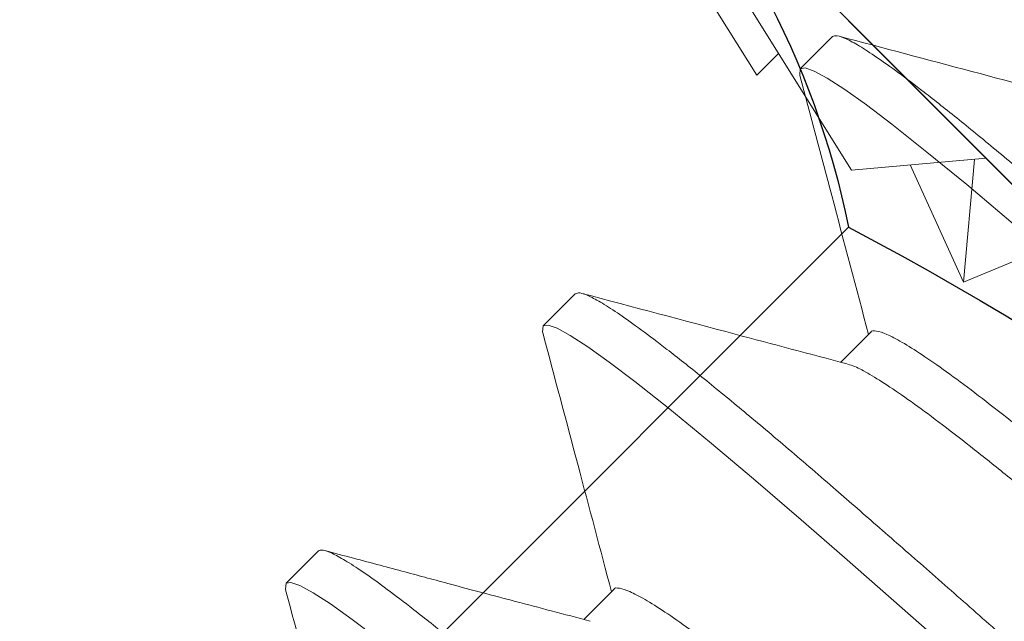
# Model space of a CAD drawing. Units: inches. Extents: x -11 to 27.3, y 0 to 27.6.
# Drawn here: x 8.7 to 8.9, y 7 to 7.1 of the extents above; entities that cross this region are included whole.
import ezdxf

# ---------------------------------------------------------------- set-up
doc = ezdxf.new("R2010")
doc.units = ezdxf.units.IN
doc.header["$MEASUREMENT"] = 0
doc.linetypes.add('SLD-Solid', pattern=[0])
doc.layers.add('Anchoring', color=7, linetype='Continuous')

# ---------------------------------------------------------------- blocks, each defined once
blk = doc.blocks.new('FS-289 .375-16 X 1.25 HHMS')
at = {"color": 7, "linetype": 'SLD-Solid', "lineweight": 15}
for p, q in [((0.6171919984788019, -0.1469050446070241), (0.6244556270687553, -0.1469050446070241)), ((0.6796894815024643, -0.1469050537735939), (0.6869579958693066, -0.1469050537735939)), ((0.585937491200184, -0.1875000023172788), (0.5937499951160135, -0.1875000023172788)), ((0.6484374950280198, -0.1875000023172788), (0.6562499989440767, -0.1875000023172788)), ((0.710937498856083, -0.1875000023172788), (0.7187499936055701, -0.1875000023172788))]:
    blk.add_line(p, q, dxfattribs=at)
at = {"color": 7, "linetype": 'SLD-Solid', "lineweight": 15, "flags": 128}
for points in [[(0.5946122018224287, -0.1867067098148141), (0.5945632707209825, -0.1868254534430775), (0.5937499951160135, -0.1875000023172788), (0.5930622922271596, -0.1870153662491703), (0.5923495829604235, -0.1855411632793107), (0.5916169180909492, -0.1830581436300349), (0.5908698800540151, -0.1795630256725929), (0.5901144179479161, -0.1750691742525987), (0.5893567283674201, -0.1696066556894209), (0.5884693594518922, -0.1619888220246253), (0.5875975645228664, -0.1531919211471688), (0.586750766805153, -0.1433417091043339), (0.585937491200184, -0.1325825225620463), (0.5852497883113301, -0.1227134549037032), (0.5845370790445941, -0.1120828843756101), (0.5838044141748924, -0.1007539685815573), (0.5830573761381856, -0.08880369746543693), (0.5823019140318593, -0.07632138082888673), (0.5815442244513633, -0.06340643919006084), (0.5806568555358353, -0.04777562892519427), (0.5797850606068096, -0.03187540427259705), (0.578938272055666, -0.01589034997496697), (0.5781249964506969, 0), (0.577437293561843, 0.01347232582489255), (0.5767245797117084, 0.02703201355723195), (0.5759919148422341, 0.04057051965924074), (0.5752448768055274, 0.05397563396888927), (0.574489414699201, 0.06713444279051828), (0.5737317251189324, 0.07993641573438026), (0.5728443562031771, 0.09442389004050256), (0.5719725612741513, 0.1081132960659943), (0.5711257681398365, 0.120869362873492), (0.5703124925346401, 0.1325825225620747), (0.5696247896457862, 0.1417662064713738), (0.5689120803790502, 0.1503119252504916), (0.5681794155095758, 0.1581293332764631), (0.5674323774726417, 0.1651367656593266), (0.5666769153665427, 0.1712638232123709), (0.5659192257860468, 0.1764535999263046), (0.5650318568705188, 0.1813111621446524), (0.564160061941493, 0.1847706955131798), (0.5633132688069509, 0.186825453443106), (0.5624999932022092, 0.1875000023173357), (0.5624999932022092, 0.1875000023173357)], [(0.6571105923355844, -0.1867106147697086), (0.6570632745490457, -0.1868254534430775), (0.6562499989440767, -0.1875000023172788), (0.6555622868884257, -0.1870153662491703), (0.6548495867884867, -0.1855411632793107), (0.654116921918785, -0.1830581436300349), (0.6533698747155086, -0.1795630256725929), (0.6526144126094096, -0.1750691742525987), (0.6518567230289136, -0.1696066556894209), (0.6509693541131583, -0.1619888220246253), (0.6500975591841325, -0.1531919211471688), (0.6492507706329889, -0.1433417091043339), (0.6484374950280198, -0.1325825225620463), (0.647749792139166, -0.1227134549037032), (0.6470370828724299, -0.1120828843756101), (0.6463044180029556, -0.1007539685815573), (0.6455573799660215, -0.08880369746543693), (0.6448019178599225, -0.07632138082888673), (0.6440442282794265, -0.06340643919006084), (0.6431568593636712, -0.04777562892519427), (0.6422850644348728, -0.03187540427259705), (0.6414382667171594, -0.01589034997496697), (0.6406249911121904, 0), (0.6399372882231091, 0.01347232582489255), (0.6392245789563731, 0.02703201355723195), (0.6384919140868988, 0.04057051965924074), (0.637744876050192, 0.05397563396888927), (0.636989413944093, 0.06713444279051828), (0.6362317243635971, 0.07993641573438026), (0.6353443554478417, 0.09442389004050256), (0.634472560518816, 0.1081132960659943), (0.6336257719676723, 0.120869362873492), (0.6328124963627033, 0.1325825225620747), (0.6321247934738494, 0.1417662064713738), (0.6314120750405436, 0.1503119252504916), (0.630679419337639, 0.1581293332764631), (0.6299323721341352, 0.1651367656593266), (0.6291769191946059, 0.1712638232123709), (0.6284192204475403, 0.1764535999263046), (0.6275318606983546, 0.1813111621446524), (0.6266600657693289, 0.1847706955131798), (0.6258132680516155, 0.186825453443106), (0.6249999924468739, 0.1875000023173357), (0.6249999924468739, 0.1875000023173357)], [(0.7196083870223902, -0.1867159497080593), (0.7195632692103118, -0.1868254534430775), (0.7187499936055701, -0.1875000023172788), (0.7180622998830586, -0.1870153662491703), (0.7173495814497528, -0.1855411632793107), (0.7166169165802785, -0.1830581436300349), (0.7158698785435718, -0.1795630256725929), (0.7151144256038151, -0.1750691742525987), (0.7143567176901797, -0.1696066556894209), (0.7134693579412215, -0.1619888220246253), (0.7125975630121957, -0.1531919211471688), (0.7117507744610521, -0.1433417091043339), (0.710937498856083, -0.1325825225620463), (0.7102497868006594, -0.1227134549037032), (0.7095370867002657, -0.1120828843756101), (0.7088044218307914, -0.1007539685815573), (0.7080573837940847, -0.08880369746543693), (0.7073019125211886, -0.07632138082888673), (0.70654422294092, -0.06340643919006084), (0.7056568631917344, -0.04777562892519427), (0.7047850682627086, -0.03187540427259705), (0.7039382613784255, -0.01589034997496697), (0.7031249857734565, 0), (0.7024372920511723, 0.01347232582489255), (0.7017245736178666, 0.02703201355723195), (0.7009919087483922, 0.04057051965924074), (0.7002448707114581, 0.05397563396888927), (0.6994894177719289, 0.06713444279051828), (0.6987317281914329, 0.07993641573438026), (0.6978443501091078, 0.09442389004050256), (0.6969725551803094, 0.1081132960659943), (0.6961257666291658, 0.120869362873492), (0.6953124910239694, 0.1325825225620747), (0.6946247973016852, 0.1417662064713738), (0.6939120788686068, 0.1503119252504916), (0.6931794139989051, 0.1581293332764631), (0.692432375961971, 0.1651367656593266), (0.6916769230224418, 0.1712638232123709), (0.6909192334421732, 0.1764535999263046), (0.6900318553598481, 0.1813111621446524), (0.6891600604308223, 0.1847706955131798), (0.6883132718796787, 0.186825453443106), (0.6874999962747097, 0.1875000023173357), (0.6874999962747097, 0.1875000023173357)]]:
    blk.add_lwpolyline(points, dxfattribs=at)
at = {"color": 7, "linetype": 'SLD-Solid', "lineweight": 15}
for points, knots in [([(0.585937491200184, -0.1875000023172788), (0.5857094776824852, -0.1874065636550313), (0.5852507542560943, -0.1872185813645615), (0.584536852401925, -0.185688469876311), (0.5838044799143063, -0.1832205289500735), (0.5830573585651564, -0.1797212831862112), (0.5823019052559175, -0.1752284915764335), (0.5814993305757525, -0.1694419674992105), (0.5806567674317193, -0.1622098615436585), (0.5797853591154762, -0.153412761131932), (0.578937043886981, -0.1435621372545484), (0.5781656749325066, -0.1332886277867544), (0.5774383407067489, -0.1227802502121733), (0.5767243301454528, -0.1121491136971144), (0.5759919862769038, -0.1008198991686697), (0.575244857632697, -0.08886956699674897), (0.5744894065958306, -0.07638718733724659), (0.5736868312092156, -0.06270682695816276), (0.5728442672741494, -0.04786713737658488), (0.5719728616927569, -0.03196663570065539), (0.5711245381487515, -0.01598080599652008), (0.5703531720962474, -0.0008077871096645595), (0.5696258348907577, 0.0135371918679823), (0.5689118321695332, 0.02709759403671796), (0.5681794870895374, 0.04063642634105236), (0.5674323583309615, 0.05404160970030603), (0.5666769069853217, 0.06720046718859862), (0.5658743318811048, 0.08076120436521705), (0.5650317683325738, 0.09451548896811346), (0.5641603621700142, 0.1082051233584025), (0.5633120388497446, 0.1209618666677841), (0.5625406725268931, 0.1321462464971432), (0.5618133358821069, 0.141924734232191), (0.5610993326095013, 0.1504708923527005), (0.5603669893389451, 0.158288483504748), (0.5596198508221732, 0.165295918877149), (0.5588644113274768, 0.1714230697448045), (0.5580618265767043, 0.1769201329144892), (0.5572192924244064, 0.1815334751009345), (0.5563477762059392, 0.1849871517900965), (0.5554998580171286, 0.1870637529450221), (0.5547270771744479, 0.1876322266764987), (0.5541775518213399, 0.187423378888127), (0.5538841133254664, 0.1867827478623383), (0.5538260571540832, 0.1866560004006317)], [0, 0, 0, 0, 0.02225462565870159, 0.0447724250692622, 0.06749731223848039, 0.09036989528720853, 0.113328394309832, 0.1363096157184019, 0.1633349463570064, 0.1902008769969991, 0.2168083654112411, 0.2430640884013579, 0.2653187208594477, 0.2878365166452848, 0.3105613839151846, 0.3334339758266369, 0.3563924815196717, 0.3793736958061164, 0.4063990183346082, 0.4332649597369552, 0.4598724522948464, 0.4861281770225771, 0.5083828026812787, 0.5309006020918393, 0.5536254892610576, 0.5764980723097857, 0.5994565713324093, 0.6224377927409791, 0.6494631233795836, 0.6763290540195763, 0.7029365428302915, 0.7291922658204082, 0.7514468982784981, 0.7739646936700328, 0.7966895609399326, 0.8195621532582684, 0.8425206585413736, 0.8655018728278184, 0.8925271953563102, 0.9193931367586572, 0.9460006293165483, 0.9722563540442791, 0.9945109797029806, 1, 1, 1, 1]), ([(0.6484374950280198, -0.1875000023172788), (0.648209481510321, -0.1874065636550313), (0.6477507580837027, -0.1872185813645615), (0.6470368562308977, -0.1856884698762542), (0.6463044837385041, -0.1832205289501871), (0.645557362406862, -0.1797212831857564), (0.6448019090316848, -0.1752284915781956), (0.6439993346134543, -0.1694419674922187), (0.6431567703245946, -0.1622098615747518), (0.642285366369606, -0.1534127609310474), (0.6414370350901208, -0.1435621374723723), (0.6406656708531955, -0.1332886277421608), (0.6399383335472066, -0.1227802503442206), (0.6392243311249786, -0.1121491135623103), (0.6384919850522692, -0.1008198991873144), (0.6377448569971875, -0.08886956699208781), (0.6369894058341288, -0.07638718733716132), (0.6361868303542906, -0.06270682696350605), (0.6353442670085769, -0.0478671373509485), (0.634472859132984, -0.03196663587357307), (0.6336245440440962, -0.01598080580879468), (0.6328531741291954, -0.0008077872028593447), (0.6321258432608374, 0.01353719226338512), (0.6314118189482087, 0.02709759330744532), (0.6306794996794451, 0.04063642711656712), (0.6299323441119213, 0.05404160892544496), (0.6291769192789616, 0.06720046792844414), (0.628374318410124, 0.0807612036600176), (0.627531776633532, 0.09451548933233767), (0.6266603663850674, 0.1082051234307073), (0.6258120367740503, 0.1209618665548362), (0.6250406721085255, 0.1321462465114394), (0.6243133349078107, 0.1419247342214476), (0.6235993324298761, 0.1504708923832823), (0.6228669864810854, 0.1582884833452169), (0.6221198579830798, 0.1652959192623769), (0.6213644084743919, 0.171423068829597), (0.6205618264484656, 0.1769201362630497), (0.619719291708634, 0.1815334602437417), (0.6188477746513854, 0.1849872063230009), (0.6179998603936383, 0.1870635526902333), (0.6172270912763906, 0.1876329159467787), (0.6166759522066059, 0.1874213014552311), (0.6163808431340385, 0.1867763303194749), (0.6163211385389786, 0.186645843851295)], [0, 0, 0, 0, 0.02225116956574544, 0.04476547201306236, 0.06748683005877701, 0.09035586104716606, 0.1133107946668943, 0.1362884471438339, 0.1633095808098049, 0.1901713392316229, 0.2167746963560078, 0.2430263418918157, 0.2652775182558935, 0.2877918166848085, 0.3105131548342951, 0.3333821946840319, 0.3563371349731356, 0.3793147803290561, 0.4063359058861739, 0.4331976750686748, 0.4598010351468284, 0.4860526824199805, 0.5083038519857259, 0.5308181552215276, 0.5535395124640768, 0.5764085442661095, 0.5993634770661082, 0.6223411303643914, 0.6493622632123968, 0.6762240216342148, 0.7028273787585997, 0.7290790242944076, 0.7513302006584854, 0.7738444990874006, 0.7965658372368871, 0.819434877086624, 0.8423898173757276, 0.8653674627316482, 0.892388588288766, 0.9192503574712668, 0.9458537175494205, 0.9721053648225726, 0.994356534388318, 0.9999999999999999, 0.9999999999999999, 0.9999999999999999, 0.9999999999999999]), ([(0.710937498856083, -0.1875000023172788), (0.7107094804366625, -0.1874065636673663), (0.7102507471652189, -0.1872185814083309), (0.7095368642646918, -0.1856884698285057), (0.7088044856475335, -0.1832205289695992), (0.7080573696700867, -0.1797212830852288), (0.7073019009478685, -0.1752284916813096), (0.7064993277492704, -0.1694419676078667), (0.7056567764150259, -0.162209861434917), (0.7047853723645403, -0.1534127607677647), (0.7039370281320316, -0.1435621376214158), (0.7031656611491144, -0.1332886280222283), (0.7024383438363202, -0.1227802498517292), (0.7017243213419988, -0.112149113871169), (0.7009919816948695, -0.1008198991011113), (0.7002448482169257, -0.08886956730151496), (0.6994894123706672, -0.07638718705570113), (0.6986868358712854, -0.06270682671689087), (0.6978442586710116, -0.04786713766827688), (0.6969728543238034, -0.03196663584591874), (0.6961245395448259, -0.01598080576633265), (0.6953531652150104, -0.0008077875405660961), (0.6946258492614561, 0.01353719252824703), (0.6939118261450403, 0.02709759364554998), (0.693179487579755, 0.04063642644433685), (0.6924323533696679, 0.05404160936245717), (0.6916769173665216, 0.06720046748560549), (0.6908743411643172, 0.08076120459028857), (0.6900317640968296, 0.09451548869509452), (0.6891603601877705, 0.108205123274729), (0.6883120418758608, 0.1209618667368204), (0.6875406803783335, 0.1321462467700201), (0.6868133230889271, 0.1419247337996694), (0.6860993407078695, 0.1504708926160276), (0.6853669883264502, 0.1582884833124751), (0.6846198652531257, 0.1652959193331753), (0.683864400426728, 0.1714230690554928), (0.6830618194219369, 0.1769201347290732), (0.6822192985300717, 0.1815334668323487), (0.681347777970359, 0.1849871824277329), (0.6804998633083414, 0.1870636403589856), (0.679727098934336, 0.187632614234019), (0.6791766284250116, 0.1874222080498384), (0.6788822519029054, 0.1867790865165944), (0.6788232598426021, 0.1866502071342211)], [0, 0, 0, 0, 0.02225265850185594, 0.04476846592530936, 0.06749134358364099, 0.09036190406106667, 0.1133183737348249, 0.1362975629654454, 0.1633205029965566, 0.1901840579424614, 0.216789195101848, 0.2430425963571729, 0.2652952601180892, 0.2878110650999373, 0.3105339228607101, 0.3334044922000762, 0.3563609669040773, 0.3793401490132025, 0.4063630825709674, 0.4332266482782748, 0.4598317875987407, 0.4860851905915259, 0.5083378475536551, 0.5308536565541735, 0.5535765342125052, 0.5764470946899308, 0.5994035627241102, 0.6223827519547307, 0.6494056936218909, 0.6762692485677958, 0.7028743841414171, 0.729127785396742, 0.7513804506973846, 0.7738962541021672, 0.7966191118629401, 0.8194896812023063, 0.8424461575458858, 0.865425339655011, 0.8924482715767265, 0.9193118372840338, 0.9459169766044998, 0.972170379597285, 0.994423038099141, 1, 1, 1, 1]), ([(0.6171920718111323, -0.1469020838079018), (0.6171905470821457, -0.146903081849473), (0.6169131952035514, -0.1470846280161879), (0.6163611164104168, -0.1464530354234057), (0.6154955649865315, -0.1448897585520115), (0.6146076752820591, -0.1420499294729893), (0.6137033392246849, -0.1381125630623501), (0.612799652313015, -0.133094759649282), (0.6119067670044842, -0.1270905906806661), (0.6110354182007995, -0.1201980326628984), (0.6101869354001792, -0.1124801665841062), (0.6093701087124828, -0.1039508285821853), (0.6085479460155057, -0.09460064791159084), (0.6076832530457068, -0.08440269297619807), (0.6067951351753891, -0.07345063561388088), (0.6058908418310693, -0.0618572722044064), (0.6049871575312409, -0.04982473210577609), (0.6040942760294001, -0.03750382192839652), (0.6032229071327038, -0.02504586108761941), (0.602374448711771, -0.01252108841140398), (0.6015575965072912, 7.60236754899779e-05), (0.6007354587247846, 0.01275119598381025), (0.5998707458309127, 0.02550353879044565), (0.5989826279273984, 0.03818121060390922), (0.5980783539673666, 0.05063151208304362), (0.5971746490415626, 0.06263238759459), (0.5962817734996406, 0.07405206279133836), (0.5954104035115506, 0.08477786660867537), (0.5945619408012135, 0.0947726680752794), (0.5937451094080188, 0.1040583376145037), (0.5929229457221936, 0.1126335982651483), (0.5920582616638512, 0.120470000836491), (0.5911701086095036, 0.1274475629754761), (0.590265892877369, 0.133458987230199), (0.5893619891535309, 0.1384079256602035), (0.588469891361683, 0.1422015089477782), (0.5876980845157505, 0.1447094835804137), (0.5872325297023053, 0.1454982216333747), (0.5870509808369206, 0.145805799805629)], [0, 0, 0, 0, 0.0001577780770064038, 0.02870021276782623, 0.05763143949065929, 0.08684579906012467, 0.1162310625274223, 0.1456709239799968, 0.1745247846505416, 0.2032078346318334, 0.2316140122857268, 0.2596433472498494, 0.2881857828333335, 0.317117005058263, 0.3463313690353116, 0.3757166225680009, 0.4051564951458171, 0.4340103439246628, 0.4626934094875257, 0.4910995712960762, 0.5191289158726372, 0.547671349223122, 0.576602575945955, 0.6058169355154205, 0.6352021989827181, 0.6646420604352926, 0.6934959211058374, 0.7221789724907609, 0.7505851487679807, 0.7786144837321032, 0.8071569193155874, 0.8360881415405169, 0.865302506922187, 0.8946877590339187, 0.924127631611735, 0.9529814803905807, 0.9816645459534437, 1, 1, 1, 1]), ([(0.6238892986109477, -0.1458108689137134), (0.623696440690992, -0.1454793346759686), (0.6232141630255228, -0.1446502706778006), (0.6224195258580494, -0.142028720706378), (0.621516004711566, -0.1381182758856312), (0.6206121127370352, -0.1330932611956825), (0.6197192863669443, -0.1270909860083975), (0.6188479032841769, -0.1201979285251582), (0.6179994444437398, -0.1124801937663165), (0.6171826105053242, -0.1039508211968041), (0.6163604532878253, -0.09460064963550963), (0.6154957454170926, -0.08440269270244016), (0.6146076267639273, -0.07345063615252911), (0.6137033518159569, -0.06185727139632036), (0.6127996494794843, -0.04982473249162922), (0.6119067672627807, -0.03750382236501082), (0.6110354186364475, -0.02504586017542465), (0.6101869349367917, -0.01252108937563889), (0.6093701089548631, 7.602463293210349e-05), (0.6085479458722602, 0.01275119508062517), (0.6076832532642129, 0.02550353922512727), (0.6067951347736198, 0.03818121100277949), (0.6058908424161018, 0.05063151126387311), (0.6049871569086918, 0.0626323880843529), (0.604094276684009, 0.07405206258351882), (0.603222906453766, 0.08477786713689284), (0.6023744492456444, 0.09477266635587966), (0.6015575962203457, 0.1040583446950905), (0.6007354589771694, 0.112633569341881), (0.5998707452138206, 0.1204701126136172), (0.5989826298309708, 0.1274471386320783), (0.5980783477391469, 0.1334605829878228), (0.597174670584991, 0.1384020097550547), (0.5962816966907667, 0.142223042675198), (0.5954106855640475, 0.1449628099526592), (0.5945609070120099, 0.1464656031388074), (0.5940213081969432, 0.1470846200998608), (0.5937492740156358, 0.1469045865646024), (0.5937489134619227, 0.146904347948464)], [0, 0, 0, 0, 0.01946782211830779, 0.04868296725683663, 0.07806902230976923, 0.1075096739689023, 0.1363643105147577, 0.1650481331819598, 0.1934550732963343, 0.2214851619644142, 0.2500283650490423, 0.2789603666071028, 0.3081755161533334, 0.3375615584293994, 0.3670022240664955, 0.3958568487203319, 0.4245406841621857, 0.4529476111842135, 0.4809777081249882, 0.509520910316928, 0.5384529136178499, 0.5676680587563787, 0.5970541138093113, 0.6264947654684444, 0.6553494020142997, 0.6840332246815019, 0.7124401647958764, 0.7404702548039586, 0.7690134565482156, 0.7979454581062762, 0.8271606076525067, 0.8565466499285727, 0.8859873155656688, 0.9148419402195054, 0.943525777065028, 0.9719327027103443, 0.9999627996511191, 1, 1, 1, 1]), ([(0.6796894998356038, -0.1469037521219718), (0.6796888337325981, -0.1469041900301988), (0.6794138648299395, -0.1470849595917514), (0.6788604086600571, -0.1464524243457674), (0.6779957653754991, -0.1448899249194255), (0.6771076153866034, -0.1420498844715894), (0.6762033443453674, -0.1381125753929666), (0.6752996600368988, -0.1330947560444713), (0.6744067542610992, -0.1270905920237624), (0.6735354295963134, -0.1201980319053746), (0.6726869253959649, -0.1124801669675719), (0.67187010570251, -0.1039508284568171), (0.671047935992874, -0.09460064832200032), (0.6701832644312162, -0.0844026922132457), (0.6692951224922581, -0.0734506364070171), (0.6683908492109367, -0.06185727180422873), (0.6674871636621447, -0.04982473174800361), (0.6665942673971585, -0.03750382235310212), (0.6657229037325578, -0.025045860960347), (0.664874438972447, -0.01252108889690362), (0.6640576068268729, 7.602449738897121e-05), (0.6632354498458426, 0.01275119555580773), (0.662370738685695, 0.02550353846032749), (0.661482633651076, 0.03818121093661375), (0.6605783612255891, 0.0506315124971195), (0.6596746372563302, 0.0626323868094687), (0.658781781450898, 0.07405206322431468), (0.6579104061718226, 0.08477786654782449), (0.6570619452043047, 0.09477266806635498), (0.6562451120871629, 0.1040583377091195), (0.6554229536629919, 0.1126335980234501), (0.6545582498652038, 0.1204700024006797), (0.6536701159386666, 0.1274475554484695), (0.6527658984198297, 0.1334590165587599), (0.6518619825662881, 0.1384078172833085), (0.6509698806050892, 0.1422019029489547), (0.6501958331314199, 0.1447156016495796), (0.6497280873702493, 0.145507380917735), (0.6495443389082993, 0.1458184221598344)], [0, 0, 0, 0, 6.930169456522405e-05, 0.02860790516943516, 0.05753524848924143, 0.08674568805553902, 0.1161270071750154, 0.1455629155251664, 0.1744129045975077, 0.2030921030848032, 0.2314944691888653, 0.259520041809784, 0.2880586461771985, 0.3169859836223597, 0.3461964275956487, 0.3755777353610833, 0.4050136562609644, 0.4338636334432033, 0.4625428489134071, 0.4909451977977494, 0.5189707786900302, 0.5475093821649002, 0.5764367254847065, 0.605647162242152, 0.6350284813616284, 0.6644643925637569, 0.6933143787959666, 0.7219935800901341, 0.7503959434412034, 0.7784215160621222, 0.8069601204295367, 0.8358874606294028, 0.8650979031982589, 0.8944792109636935, 0.9239151332895555, 0.9527651090517208, 0.9814443245219248, 1, 1, 1, 1]), ([(0.561389776027454, -0.1459307766951952), (0.5653387853774348, -0.1527286249371969), (0.5732406133708992, -0.1663308787612152), (0.5811303118459819, -0.1799389668856861), (0.5850770628064765, -0.1867462910242352)], [0, 0, 0, 0, 0.4997589612696188, 1, 1, 1, 1]), ([(0.5946114226646841, -0.1867445677108037), (0.5981856295857142, -0.1805797101873168), (0.6058866806379228, -0.167296796363928), (0.6135990529385253, -0.1540198845476084), (0.6177319639075449, -0.1469050446070241)], [0, 0, 0, 0, 0.4641193645796285, 1, 1, 1, 1]), ([(0.6238902977659109, -0.1459316750181756), (0.6272242645566166, -0.1516704355167633), (0.6351257203568821, -0.1652712195908634), (0.6430153851645173, -0.1788786714466823), (0.6475760583127794, -0.1867445493776927)], [0, 0, 0, 0, 0.4219433576292567, 1, 1, 1, 1]), ([(0.657109822344637, -0.1867473176790213), (0.6610566138901959, -0.1799398858803158), (0.6687580988523223, -0.1666563534153909), (0.6764714455514422, -0.1533784231888831), (0.6802319219027595, -0.1469050537735939)], [0, 0, 0, 0, 0.5124714993324039, 0.9999999999999999, 0.9999999999999999, 0.9999999999999999, 0.9999999999999999]), ([(0.6863985056659203, -0.1459457365223784), (0.687546400100473, -0.1479159679348925), (0.6897245317238685, -0.1516544853592734), (0.6929877140560166, -0.1572244899781765), (0.6960289422002006, -0.1624393399109749), (0.6986972258034712, -0.1670500044126015), (0.7009439676603506, -0.1709620000973189), (0.7029613366446483, -0.1744661525792139), (0.705189017384555, -0.1783140922264863), (0.7075738715359421, -0.1824284437866481), (0.7092255204261164, -0.1852774362068601), (0.7100762638051492, -0.1867449160401122)], [0, 0, 0, 0, 0.1525541279428358, 0.2894717147714261, 0.4129194394237156, 0.5267169461170911, 0.6146010691513658, 0.7038845937670254, 0.7971465558849656, 0.8955127657654123, 1, 1, 1, 1]), ([(0.7196076536977216, -0.1867510393027203), (0.7235546193112441, -0.1799433311479106), (0.7312567784151724, -0.1666586825149352), (0.7389709061110352, -0.1533793728841033), (0.7427319348973924, -0.1469050354404828)], [0, 0, 0, 0, 0.5124492444532165, 1, 1, 1, 1])]:
    blk.add_open_spline(points, degree=3, knots=knots, dxfattribs=at)
blk = doc.blocks.new('FSN-81')
at = {"color": 7}
blk.add_line((0.02512023385725115, 0.1623797632095716), (0.2873797735242078, 0.1623797575085177), dxfattribs=at)
blk.add_lwpolyline([(0.2873797735242078, 0.3247595150170354), (0.3124999999999999, 0.2812499943094053), (0.3124999999999999, -0.2812499943094054), (0.2873797735242078, -0.3247595150170355), (0.02512023385725115, -0.3247595264191716), (0, -0.2812499943094053), (0, 0.2812499943094053), (0.02512023385702378, 0.3247595264191432)], close=True, dxfattribs=at)
for centre, radius, start, end in [((0.1475713912550418, 0.2435696306962996), 0.1469220343916731, 146.4540705987104, 213.5459241921564), ((0.5480768847062336, 9.035744596985751e-09), 0.5475863850586814, 162.7502608203222, 197.2497417842274)]:
    blk.add_arc(centre, radius, start, end, dxfattribs=at)
blk = doc.blocks.new('FSW-83 INTH LK WASHER')
at = {"linetype": 'ByBlock', "lineweight": 15}
for p, q in [((0.03200000074991749, 0.3460000129783225), (0.03200000074991749, -0.3460000129783225)), ((0.03294476837754701, 0.264917932978733), (0.04982112404547934, 0.1919999953329921)), ((0.03294476837754701, 0.2417638787896976), (0.04982112404547934, 0.1689654914295602)), ((0.04448119219114233, 0.1919999953329921), (0.04982112404547934, 0.1919999953329921)), ((0.03200000074991749, 0.1540056459136281), (0.04982112404547934, 0.1689654914295602)), ((0.04206752215736742, 0.1624567749520907), (0.04982112404547934, 0.1416970356037268)), ((0.03357915396566113, 0.1553312589333586), (0.04982112404547934, 0.1416970356037268)), ((0.04982112404547934, 0.1416970356037268), (0.03200000074991749, 0.1343623661678066))]:
    blk.add_line(p, q, dxfattribs=at)

msp = doc.modelspace()

# ---------------------------------------------------------------- block references
at = {"layer": 'Anchoring', "linetype": 'Continuous', "rotation": 224.9999999999911}
msp.add_blockref('FS-289 .375-16 X 1.25 HHMS', (9.389852283768363, 7.33555628294198), dxfattribs=at)
at = {"layer": 'Anchoring', "linetype": 'Continuous', "xscale": -1, "rotation": 45.00000000000232}
msp.add_blockref('FSW-83 INTH LK WASHER', (9.000933561244636, 6.946637560417912), dxfattribs=at)
at = {"layer": 'Anchoring', "color": 3, "xscale": -1, "rotation": 45.00000000000232}
msp.add_blockref('FSN-81', (8.978306143716367, 6.924010142889756), dxfattribs=at)

doc.saveas('drawing.dxf')
